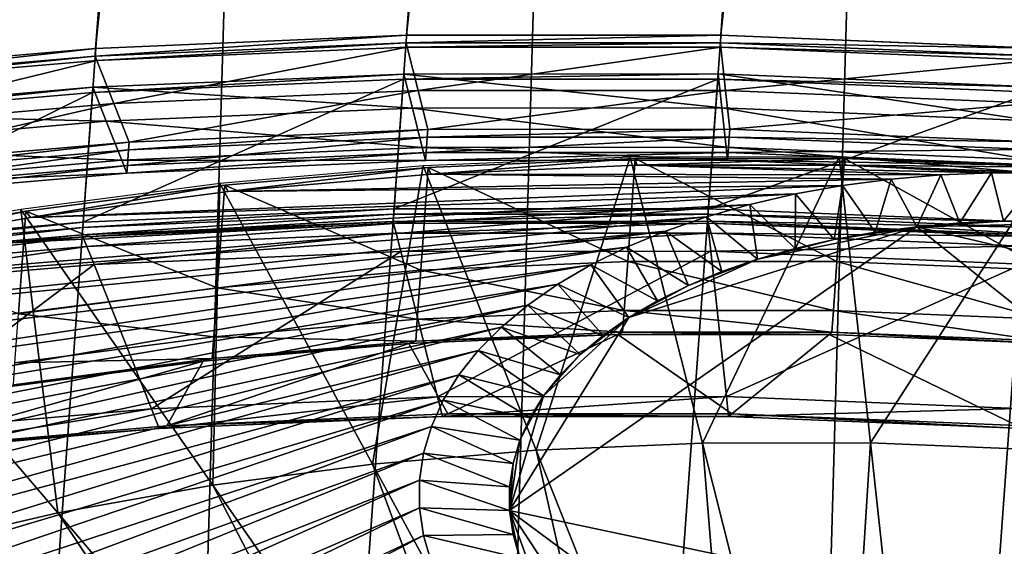
# Model space of a CAD drawing. Extents: x -1.64 to 1.63, y -1.59 to 1.27.
# Drawn here: x 0.6 to 0.67, y -1.3 to -1.27 of the extents above; entities that cross this region are included whole.
import ezdxf

# ---------------------------------------------------------------- set-up
doc = ezdxf.new("R2010")
doc.units = 0
doc.header["$MEASUREMENT"] = 0
doc.layers.get('0').update_dxf_attribs({"linetype": 'CONTINUOUS'})

msp = doc.modelspace()

# ---------------------------------------------------------------- linework, layer by layer
for points in [[(0.606075, -1.267946, -1.160852), (0.628189, -1.267002, -1.164881), (0.681603, -0.529383, -0.698972)], [(0.606075, -1.267946, -1.160852), (0.681603, -0.529383, -0.698972), (0.659488, -0.530327, -0.694943)], [(0.628189, -1.267002, -1.164881), (0.65054, -1.266994, -1.167457), (0.703953, -0.529375, -0.701548)], [(0.628189, -1.267002, -1.164881), (0.703953, -0.529375, -0.701548), (0.681603, -0.529383, -0.698972)], [(0.65054, -1.266994, -1.167457), (0.726405, -0.530302, -0.702655), (0.703953, -0.529375, -0.701548)], [(0.58433, -1.269819, -1.155393), (0.606075, -1.267946, -1.160852), (0.659488, -0.530327, -0.694943)], [(0.58433, -1.269819, -1.155393), (0.659488, -0.530327, -0.694943), (0.637743, -0.5322, -0.689485)], [(0.65054, -1.266994, -1.167457), (0.672991, -1.267921, -1.168563), (0.726405, -0.530302, -0.702655)], [(0.563085, -1.27261, -1.148538), (0.58433, -1.269819, -1.155393), (0.637743, -0.5322, -0.689485)], [(0.563085, -1.27261, -1.148538), (0.637743, -0.5322, -0.689485), (0.616498, -0.534992, -0.68263)], [(0.542467, -1.276303, -1.140328), (0.563085, -1.27261, -1.148538), (0.616498, -0.534992, -0.68263)], [(0.542467, -1.276303, -1.140328), (0.616498, -0.534992, -0.68263), (0.59588, -0.538684, -0.67442)], [(0.542579, -1.555796, -0.697852), (0.595992, -0.818177, -0.231944), (0.614991, -0.823542, -0.225628)], [(0.542579, -1.555796, -0.697852), (0.614991, -0.823542, -0.225628), (0.598435, -1.052184, -0.370047)], [(0.584449, -1.566606, -0.685539), (0.600057, -1.052642, -0.369508), (0.621305, -1.057628, -0.364049)], [(0.606196, -1.570725, -0.68151), (0.584449, -1.566606, -0.685539), (0.621305, -1.057628, -0.364049)], [(0.606196, -1.570725, -0.68151), (0.621305, -1.057628, -0.364049), (0.643053, -1.061748, -0.36002)], [(0.628312, -1.573954, -0.678934), (0.606196, -1.570725, -0.68151), (0.643053, -1.061748, -0.36002)], [(0.628312, -1.573954, -0.678934), (0.643053, -1.061748, -0.36002), (0.665168, -1.064976, -0.357445)], [(0.650663, -1.576271, -0.677828), (0.628312, -1.573954, -0.678934), (0.665168, -1.064976, -0.357445)], [(0.650663, -1.576271, -0.677828), (0.665168, -1.064976, -0.357445), (0.687519, -1.067294, -0.356338)], [(0.673115, -1.577664, -0.678197), (0.650663, -1.576271, -0.677828), (0.687519, -1.067294, -0.356338)], [(0.628189, -1.267002, -1.164881), (0.606075, -1.267946, -1.160852), (0.606035, -1.268498, -1.161201)], [(0.628189, -1.267002, -1.164881), (0.606035, -1.268498, -1.161201), (0.628149, -1.267555, -1.16523)], [(0.65054, -1.266994, -1.167457), (0.628189, -1.267002, -1.164881), (0.628149, -1.267555, -1.16523)], [(0.65054, -1.266994, -1.167457), (0.628149, -1.267555, -1.16523), (0.6505, -1.267546, -1.167805)], [(0.672991, -1.267921, -1.168563), (0.65054, -1.266994, -1.167457), (0.6505, -1.267546, -1.167805)], [(0.606075, -1.267946, -1.160852), (0.58433, -1.269819, -1.155393), (0.58429, -1.270371, -1.155742)], [(0.606075, -1.267946, -1.160852), (0.58429, -1.270371, -1.155742), (0.606035, -1.268498, -1.161201)], [(0.628149, -1.267555, -1.16523), (0.606035, -1.268498, -1.161201), (0.606153, -1.268795, -1.160745)], [(0.628149, -1.267555, -1.16523), (0.606153, -1.268795, -1.160745), (0.628225, -1.267853, -1.164766)], [(0.628225, -1.267853, -1.164766), (0.606153, -1.268795, -1.160745), (0.607375, -1.271872, -1.156013)], [(0.628225, -1.267853, -1.164766), (0.607375, -1.271872, -1.156013), (0.629006, -1.270949, -1.159954)], [(0.6505, -1.267546, -1.167805), (0.628149, -1.267555, -1.16523), (0.628225, -1.267853, -1.164766)], [(0.6505, -1.267546, -1.167805), (0.628225, -1.267853, -1.164766), (0.650532, -1.267845, -1.167337)], [(0.650532, -1.267845, -1.167337), (0.628225, -1.267853, -1.164766), (0.629006, -1.270949, -1.159954)], [(0.650532, -1.267845, -1.167337), (0.629006, -1.270949, -1.159954), (0.650868, -1.270941, -1.162474)], [(0.672991, -1.267921, -1.168563), (0.6505, -1.267546, -1.167805), (0.672951, -1.268473, -1.168912)], [(0.672951, -1.268473, -1.168912), (0.6505, -1.267546, -1.167805), (0.650532, -1.267845, -1.167337)], [(0.672951, -1.268473, -1.168912), (0.650532, -1.267845, -1.167337), (0.672941, -1.26877, -1.168441)], [(0.672941, -1.26877, -1.168441), (0.650532, -1.267845, -1.167337), (0.650868, -1.270941, -1.162474)], [(0.606035, -1.268498, -1.161201), (0.58429, -1.270371, -1.155742), (0.58445, -1.270664, -1.155297)], [(0.606035, -1.268498, -1.161201), (0.58445, -1.270664, -1.155297), (0.606153, -1.268795, -1.160745)], [(0.672941, -1.26877, -1.168441), (0.650868, -1.270941, -1.162474), (0.67283, -1.271847, -1.163556)], [(0.606153, -1.268795, -1.160745), (0.58445, -1.270664, -1.155297), (0.586104, -1.273704, -1.150674)], [(0.606153, -1.268795, -1.160745), (0.586104, -1.273704, -1.150674), (0.607375, -1.271872, -1.156013)], [(0.627964, -1.270141, -1.166852), (0.60585, -1.271085, -1.162823), (0.605183, -1.280304, -1.168646)], [(0.627964, -1.270141, -1.166852), (0.605183, -1.280304, -1.168646), (0.627296, -1.27936, -1.172675)], [(0.627991, -1.269769, -1.166618), (0.605877, -1.270713, -1.162588), (0.60585, -1.271085, -1.162823)], [(0.627991, -1.269769, -1.166618), (0.60585, -1.271085, -1.162823), (0.627964, -1.270141, -1.166852)], [(0.628602, -1.27219, -1.162856), (0.605877, -1.270713, -1.162588), (0.627991, -1.269769, -1.166618)], [(0.650313, -1.270133, -1.169428), (0.627964, -1.270141, -1.166852), (0.627296, -1.27936, -1.172675)], [(0.650313, -1.270133, -1.169428), (0.627296, -1.27936, -1.172675), (0.649646, -1.279352, -1.175251)], [(0.65034, -1.269761, -1.169193), (0.627991, -1.269769, -1.166618), (0.627964, -1.270141, -1.166852)], [(0.65034, -1.269761, -1.169193), (0.627964, -1.270141, -1.166852), (0.650313, -1.270133, -1.169428)], [(0.650603, -1.272182, -1.165391), (0.627991, -1.269769, -1.166618), (0.65034, -1.269761, -1.169193)], [(0.650603, -1.272182, -1.165391), (0.628602, -1.27219, -1.162856), (0.627991, -1.269769, -1.166618)], [(0.672764, -1.27106, -1.170534), (0.650313, -1.270133, -1.169428), (0.649646, -1.279352, -1.175251)], [(0.672791, -1.270688, -1.1703), (0.65034, -1.269761, -1.169193), (0.650313, -1.270133, -1.169428)], [(0.672791, -1.270688, -1.1703), (0.650313, -1.270133, -1.169428), (0.672764, -1.27106, -1.170534)], [(0.672705, -1.273094, -1.16648), (0.650603, -1.272182, -1.165391), (0.65034, -1.269761, -1.169193)], [(0.672705, -1.273094, -1.16648), (0.65034, -1.269761, -1.169193), (0.672791, -1.270688, -1.1703)], [(0.605877, -1.270713, -1.162588), (0.584133, -1.272586, -1.15713), (0.584106, -1.272958, -1.157365)], [(0.605877, -1.270713, -1.162588), (0.584106, -1.272958, -1.157365), (0.60585, -1.271085, -1.162823)], [(0.606832, -1.273119, -1.158889), (0.584133, -1.272586, -1.15713), (0.605877, -1.270713, -1.162588)], [(0.628602, -1.27219, -1.162856), (0.606832, -1.273119, -1.158889), (0.605877, -1.270713, -1.162588)], [(0.60585, -1.271085, -1.162823), (0.584106, -1.272958, -1.157365), (0.583438, -1.282177, -1.163188)], [(0.60585, -1.271085, -1.162823), (0.583438, -1.282177, -1.163188), (0.605183, -1.280304, -1.168646)], [(0.629006, -1.270949, -1.159954), (0.607375, -1.271872, -1.156013), (0.608461, -1.274608, -1.151805)], [(0.629006, -1.270949, -1.159954), (0.608461, -1.274608, -1.151805), (0.629701, -1.273702, -1.155675)], [(0.650868, -1.270941, -1.162474), (0.629006, -1.270949, -1.159954), (0.629701, -1.273702, -1.155675)], [(0.650868, -1.270941, -1.162474), (0.629701, -1.273702, -1.155675), (0.651168, -1.273694, -1.158149)], [(0.672764, -1.27106, -1.170534), (0.649646, -1.279352, -1.175251), (0.672097, -1.280279, -1.176358)], [(0.67283, -1.271847, -1.163556), (0.650868, -1.270941, -1.162474), (0.651168, -1.273694, -1.158149)], [(0.607375, -1.271872, -1.156013), (0.586104, -1.273704, -1.150674), (0.587576, -1.276407, -1.146563)], [(0.607375, -1.271872, -1.156013), (0.587576, -1.276407, -1.146563), (0.608461, -1.274608, -1.151805)], [(0.629306, -1.274981, -1.158517), (0.606832, -1.273119, -1.158889), (0.628602, -1.27219, -1.162856)], [(0.650907, -1.274973, -1.161006), (0.628602, -1.27219, -1.162856), (0.650603, -1.272182, -1.165391)], [(0.650907, -1.274973, -1.161006), (0.629306, -1.274981, -1.158517), (0.628602, -1.27219, -1.162856)], [(0.672605, -1.275869, -1.162076), (0.650907, -1.274973, -1.161006), (0.650603, -1.272182, -1.165391)], [(0.672605, -1.275869, -1.162076), (0.650603, -1.272182, -1.165391), (0.672705, -1.273094, -1.16648)], [(0.67283, -1.271847, -1.163556), (0.651168, -1.273694, -1.158149), (0.672732, -1.274584, -1.159212)], [(0.606832, -1.273119, -1.158889), (0.585427, -1.274963, -1.153516), (0.584133, -1.272586, -1.15713)], [(0.607934, -1.275893, -1.154623), (0.585427, -1.274963, -1.153516), (0.606832, -1.273119, -1.158889)], [(0.629306, -1.274981, -1.158517), (0.607934, -1.275893, -1.154623), (0.606832, -1.273119, -1.158889)], [(0.629661, -1.274255, -1.156024), (0.608421, -1.275161, -1.152154), (0.608341, -1.276266, -1.152852)], [(0.629661, -1.274255, -1.156024), (0.608341, -1.276266, -1.152852), (0.629581, -1.275359, -1.156722)], [(0.629701, -1.273702, -1.155675), (0.608461, -1.274608, -1.151805), (0.608421, -1.275161, -1.152154)], [(0.629701, -1.273702, -1.155675), (0.608421, -1.275161, -1.152154), (0.629661, -1.274255, -1.156024)], [(0.651128, -1.274246, -1.158498), (0.629661, -1.274255, -1.156024), (0.629581, -1.275359, -1.156722)], [(0.651128, -1.274246, -1.158498), (0.629581, -1.275359, -1.156722), (0.651048, -1.275351, -1.159196)], [(0.651168, -1.273694, -1.158149), (0.629701, -1.273702, -1.155675), (0.629661, -1.274255, -1.156024)], [(0.651168, -1.273694, -1.158149), (0.629661, -1.274255, -1.156024), (0.651128, -1.274246, -1.158498)], [(0.672692, -1.275137, -1.159561), (0.651128, -1.274246, -1.158498), (0.651048, -1.275351, -1.159196)], [(0.672732, -1.274584, -1.159212), (0.651168, -1.273694, -1.158149), (0.651128, -1.274246, -1.158498)], [(0.672732, -1.274584, -1.159212), (0.651128, -1.274246, -1.158498), (0.672692, -1.275137, -1.159561)], [(0.607934, -1.275893, -1.154623), (0.586918, -1.277704, -1.149348), (0.585427, -1.274963, -1.153516)], [(0.608461, -1.274608, -1.151805), (0.587576, -1.276407, -1.146563), (0.587536, -1.27696, -1.146912)], [(0.608461, -1.274608, -1.151805), (0.587536, -1.27696, -1.146912), (0.608421, -1.275161, -1.152154)], [(0.629541, -1.275912, -1.157071), (0.607934, -1.275893, -1.154623), (0.629306, -1.274981, -1.158517)], [(0.651008, -1.275904, -1.159545), (0.629306, -1.274981, -1.158517), (0.650907, -1.274973, -1.161006)], [(0.651008, -1.275904, -1.159545), (0.629541, -1.275912, -1.157071), (0.629306, -1.274981, -1.158517)], [(0.672572, -1.276794, -1.160608), (0.651008, -1.275904, -1.159545), (0.650907, -1.274973, -1.161006)], [(0.672572, -1.276794, -1.160608), (0.650907, -1.274973, -1.161006), (0.672605, -1.275869, -1.162076)], [(0.608421, -1.275161, -1.152154), (0.587536, -1.27696, -1.146912), (0.587456, -1.278065, -1.147609)], [(0.608421, -1.275161, -1.152154), (0.587456, -1.278065, -1.147609), (0.608341, -1.276266, -1.152852)], [(0.629581, -1.275359, -1.156722), (0.608341, -1.276266, -1.152852), (0.608301, -1.276818, -1.153201)], [(0.629581, -1.275359, -1.156722), (0.608301, -1.276818, -1.153201), (0.629541, -1.275912, -1.157071)], [(0.644087, -1.275672, -1.056879), (0.629369, -1.2763, -1.054198), (0.637397, -1.296519, -1.023107)], [(0.651048, -1.275351, -1.159196), (0.629581, -1.275359, -1.156722), (0.629541, -1.275912, -1.157071)], [(0.651048, -1.275351, -1.159196), (0.629541, -1.275912, -1.157071), (0.651008, -1.275904, -1.159545)], [(0.644087, -1.275672, -1.056879), (0.637397, -1.296519, -1.023107), (0.649221, -1.296015, -1.025261)], [(0.658961, -1.275666, -1.058593), (0.644087, -1.275672, -1.056879), (0.649221, -1.296015, -1.025261)], [(0.658961, -1.275666, -1.058593), (0.649221, -1.296015, -1.025261), (0.661172, -1.29601, -1.026639)], [(0.672612, -1.276241, -1.160259), (0.651048, -1.275351, -1.159196), (0.651008, -1.275904, -1.159545)], [(0.672692, -1.275137, -1.159561), (0.651048, -1.275351, -1.159196), (0.672612, -1.276241, -1.160259)], [(0.673904, -1.276283, -1.05933), (0.658961, -1.275666, -1.058593), (0.661172, -1.29601, -1.026639)], [(0.608301, -1.276818, -1.153201), (0.586918, -1.277704, -1.149348), (0.607934, -1.275893, -1.154623)], [(0.608341, -1.276266, -1.152852), (0.587456, -1.278065, -1.147609), (0.587416, -1.278617, -1.147958)], [(0.608341, -1.276266, -1.152852), (0.587416, -1.278617, -1.147958), (0.608301, -1.276818, -1.153201)], [(0.629541, -1.275912, -1.157071), (0.608301, -1.276818, -1.153201), (0.607934, -1.275893, -1.154623)], [(0.629369, -1.2763, -1.054198), (0.614897, -1.277547, -1.050565), (0.625769, -1.297521, -1.020188)], [(0.6292, -1.283725, -1.058677), (0.615258, -1.27766, -1.050426), (0.62973, -1.276414, -1.054059)], [(0.62973, -1.276414, -1.054059), (0.615258, -1.27766, -1.050426), (0.615509, -1.278123, -1.049723)], [(0.62973, -1.276414, -1.054059), (0.615509, -1.278123, -1.049723), (0.629915, -1.276882, -1.053339)], [(0.629369, -1.2763, -1.054198), (0.625769, -1.297521, -1.020188), (0.637397, -1.296519, -1.023107)], [(0.643918, -1.283097, -1.061358), (0.6292, -1.283725, -1.058677), (0.62973, -1.276414, -1.054059)], [(0.643918, -1.283097, -1.061358), (0.62973, -1.276414, -1.054059), (0.644447, -1.275786, -1.05674)], [(0.644447, -1.275786, -1.05674), (0.62973, -1.276414, -1.054059), (0.629915, -1.276882, -1.053339)], [(0.644447, -1.275786, -1.05674), (0.629915, -1.276882, -1.053339), (0.644566, -1.276257, -1.056008)], [(0.644566, -1.276257, -1.056008), (0.629915, -1.276882, -1.053339), (0.66618, -1.27694, -0.885774)], [(0.658792, -1.283092, -1.063072), (0.643918, -1.283097, -1.061358), (0.644447, -1.275786, -1.05674)], [(0.658792, -1.283092, -1.063072), (0.644447, -1.275786, -1.05674), (0.659322, -1.27578, -1.058454)], [(0.659322, -1.27578, -1.058454), (0.644447, -1.275786, -1.05674), (0.644566, -1.276257, -1.056008)], [(0.659322, -1.27578, -1.058454), (0.644566, -1.276257, -1.056008), (0.659373, -1.276251, -1.057715)], [(0.659373, -1.276251, -1.057715), (0.644566, -1.276257, -1.056008), (0.669776, -1.276787, -0.886429)], [(0.644566, -1.276257, -1.056008), (0.66618, -1.27694, -0.885774), (0.669776, -1.276787, -0.886429)], [(0.672612, -1.276241, -1.160259), (0.651008, -1.275904, -1.159545), (0.672572, -1.276794, -1.160608)], [(0.673735, -1.283708, -1.063809), (0.658792, -1.283092, -1.063072), (0.659322, -1.27578, -1.058454)], [(0.673735, -1.283708, -1.063809), (0.659322, -1.27578, -1.058454), (0.674264, -1.276397, -1.059191)], [(0.674264, -1.276397, -1.059191), (0.659322, -1.27578, -1.058454), (0.659373, -1.276251, -1.057715)], [(0.674264, -1.276397, -1.059191), (0.659373, -1.276251, -1.057715), (0.674247, -1.276865, -1.058448)], [(0.674247, -1.276865, -1.058448), (0.659373, -1.276251, -1.057715), (0.673411, -1.276785, -0.886848)], [(0.659373, -1.276251, -1.057715), (0.669776, -1.276787, -0.886429), (0.673411, -1.276785, -0.886848)], [(0.673904, -1.276283, -1.05933), (0.661172, -1.29601, -1.026639), (0.673177, -1.296506, -1.02723)], [(0.608301, -1.276818, -1.153201), (0.587416, -1.278617, -1.147958), (0.586918, -1.277704, -1.149348)], [(0.629915, -1.276882, -1.053339), (0.615509, -1.278123, -1.049723), (0.662644, -1.277245, -0.884886)], [(0.629915, -1.276882, -1.053339), (0.662644, -1.277245, -0.884886), (0.66618, -1.27694, -0.885774)], [(0.66618, -1.27694, -0.885774), (0.662644, -1.277245, -0.884886), (0.664484, -1.280625, -0.879745)], [(0.66618, -1.27694, -0.885774), (0.664484, -1.280625, -0.879745), (0.667539, -1.280362, -0.880512)], [(0.669776, -1.276787, -0.886429), (0.66618, -1.27694, -0.885774), (0.667539, -1.280362, -0.880512)], [(0.669776, -1.276787, -0.886429), (0.667539, -1.280362, -0.880512), (0.670645, -1.280229, -0.881078)], [(0.673411, -1.276785, -0.886848), (0.669776, -1.276787, -0.886429), (0.670645, -1.280229, -0.881078)], [(0.673411, -1.276785, -0.886848), (0.670645, -1.280229, -0.881078), (0.673785, -1.280228, -0.88144)], [(0.614897, -1.277547, -1.050565), (0.600758, -1.279404, -1.046003), (0.614409, -1.299013, -1.016523)], [(0.614728, -1.284972, -1.055044), (0.601118, -1.279518, -1.045864), (0.615258, -1.27766, -1.050426)], [(0.615258, -1.27766, -1.050426), (0.601118, -1.279518, -1.045864), (0.601434, -1.279972, -1.045182)], [(0.615258, -1.27766, -1.050426), (0.601434, -1.279972, -1.045182), (0.615509, -1.278123, -1.049723)], [(0.615509, -1.278123, -1.049723), (0.601434, -1.279972, -1.045182), (0.65919, -1.277699, -0.883771)], [(0.601434, -1.279972, -1.045182), (0.655837, -1.278299, -0.882436), (0.65919, -1.277699, -0.883771)], [(0.614897, -1.277547, -1.050565), (0.614409, -1.299013, -1.016523), (0.625769, -1.297521, -1.020188)], [(0.6292, -1.283725, -1.058677), (0.614728, -1.284972, -1.055044), (0.615258, -1.27766, -1.050426)], [(0.615509, -1.278123, -1.049723), (0.65919, -1.277699, -0.883771), (0.662644, -1.277245, -0.884886)], [(0.65919, -1.277699, -0.883771), (0.655837, -1.278299, -0.882436), (0.658604, -1.281536, -0.877629)], [(0.65919, -1.277699, -0.883771), (0.658604, -1.281536, -0.877629), (0.6615, -1.281017, -0.878782)], [(0.662644, -1.277245, -0.884886), (0.65919, -1.277699, -0.883771), (0.6615, -1.281017, -0.878782)], [(0.662644, -1.277245, -0.884886), (0.6615, -1.281017, -0.878782), (0.664484, -1.280625, -0.879745)], [(0.601434, -1.279972, -1.045182), (0.587775, -1.282419, -1.039742), (0.655837, -1.278299, -0.882436)], [(0.587775, -1.282419, -1.039742), (0.652606, -1.279043, -0.880889), (0.655837, -1.278299, -0.882436)], [(0.655837, -1.278299, -0.882436), (0.652606, -1.279043, -0.880889), (0.655813, -1.282178, -0.876292)], [(0.655837, -1.278299, -0.882436), (0.655813, -1.282178, -0.876292), (0.658604, -1.281536, -0.877629)], [(0.587775, -1.282419, -1.039742), (0.574614, -1.285448, -1.033438), (0.652606, -1.279043, -0.880889)], [(0.574614, -1.285448, -1.033438), (0.649517, -1.279925, -0.879138), (0.652606, -1.279043, -0.880889)], [(0.652606, -1.279043, -0.880889), (0.649517, -1.279925, -0.879138), (0.653145, -1.28294, -0.87478)], [(0.652606, -1.279043, -0.880889), (0.653145, -1.28294, -0.87478), (0.655813, -1.282178, -0.876292)], [(0.574614, -1.285448, -1.033438), (0.562029, -1.289041, -1.026306), (0.649517, -1.279925, -0.879138)], [(0.562029, -1.289041, -1.026306), (0.646589, -1.28094, -0.877195), (0.649517, -1.279925, -0.879138)], [(0.600758, -1.279404, -1.046003), (0.587036, -1.281862, -1.040539), (0.603385, -1.300988, -1.012133)], [(0.600589, -1.286829, -1.050482), (0.587397, -1.281976, -1.0404), (0.601118, -1.279518, -1.045864)], [(0.601118, -1.279518, -1.045864), (0.587397, -1.281976, -1.0404), (0.587775, -1.282419, -1.039742)], [(0.601118, -1.279518, -1.045864), (0.587775, -1.282419, -1.039742), (0.601434, -1.279972, -1.045182)], [(0.614728, -1.284972, -1.055044), (0.600589, -1.286829, -1.050482), (0.601118, -1.279518, -1.045864)], [(0.600758, -1.279404, -1.046003), (0.603385, -1.300988, -1.012133), (0.614409, -1.299013, -1.016523)], [(0.627269, -1.279732, -1.17291), (0.605156, -1.280676, -1.168881), (0.605118, -1.281196, -1.16921)], [(0.627269, -1.279732, -1.17291), (0.605118, -1.281196, -1.16921), (0.627232, -1.280252, -1.173239)], [(0.627296, -1.27936, -1.172675), (0.605183, -1.280304, -1.168646), (0.605156, -1.280676, -1.168881)], [(0.627296, -1.27936, -1.172675), (0.605156, -1.280676, -1.168881), (0.627269, -1.279732, -1.17291)], [(0.649619, -1.279724, -1.175486), (0.627269, -1.279732, -1.17291), (0.627232, -1.280252, -1.173239)], [(0.649619, -1.279724, -1.175486), (0.627232, -1.280252, -1.173239), (0.649581, -1.280244, -1.175815)], [(0.649646, -1.279352, -1.175251), (0.627296, -1.27936, -1.172675), (0.627269, -1.279732, -1.17291)], [(0.649646, -1.279352, -1.175251), (0.627269, -1.279732, -1.17291), (0.649619, -1.279724, -1.175486)], [(0.649517, -1.279925, -0.879138), (0.646589, -1.28094, -0.877195), (0.650615, -1.283817, -0.873102)], [(0.649517, -1.279925, -0.879138), (0.650615, -1.283817, -0.873102), (0.653145, -1.28294, -0.87478)], [(0.67207, -1.28065, -1.176592), (0.649619, -1.279724, -1.175486), (0.649581, -1.280244, -1.175815)], [(0.672097, -1.280279, -1.176358), (0.649646, -1.279352, -1.175251), (0.649619, -1.279724, -1.175486)], [(0.672097, -1.280279, -1.176358), (0.649619, -1.279724, -1.175486), (0.67207, -1.28065, -1.176592)], [(0.605156, -1.280676, -1.168881), (0.583412, -1.282549, -1.163423), (0.583374, -1.283069, -1.163752)], [(0.605156, -1.280676, -1.168881), (0.583374, -1.283069, -1.163752), (0.605118, -1.281196, -1.16921)], [(0.605183, -1.280304, -1.168646), (0.583438, -1.282177, -1.163188), (0.583412, -1.282549, -1.163423)], [(0.605183, -1.280304, -1.168646), (0.583412, -1.282549, -1.163423), (0.605156, -1.280676, -1.168881)], [(0.627232, -1.280252, -1.173239), (0.605118, -1.281196, -1.16921), (0.605173, -1.281335, -1.168996)], [(0.627232, -1.280252, -1.173239), (0.605173, -1.281335, -1.168996), (0.627267, -1.280392, -1.173021)], [(0.627267, -1.280392, -1.173021), (0.605173, -1.281335, -1.168996), (0.605448, -1.282026, -1.167933)], [(0.627267, -1.280392, -1.173021), (0.605448, -1.282026, -1.167933), (0.627442, -1.281088, -1.17194)], [(0.649581, -1.280244, -1.175815), (0.627232, -1.280252, -1.173239), (0.627267, -1.280392, -1.173021)], [(0.649581, -1.280244, -1.175815), (0.627267, -1.280392, -1.173021), (0.649596, -1.280384, -1.175595)], [(0.649596, -1.280384, -1.175595), (0.627267, -1.280392, -1.173021), (0.627442, -1.281088, -1.17194)], [(0.649596, -1.280384, -1.175595), (0.627442, -1.281088, -1.17194), (0.649672, -1.28108, -1.174502)], [(0.664484, -1.280625, -0.879745), (0.644003, -1.287082, -0.867174), (0.635513, -1.300817, -0.844456)], [(0.635513, -1.300817, -0.844456), (0.709256, -1.316435, -0.828184), (0.664484, -1.280625, -0.879745)], [(0.664484, -1.280625, -0.879745), (0.653145, -1.28294, -0.87478), (0.644003, -1.287082, -0.867174)], [(0.67207, -1.28065, -1.176592), (0.649581, -1.280244, -1.175815), (0.672032, -1.281171, -1.176921)], [(0.672032, -1.281171, -1.176921), (0.649581, -1.280244, -1.175815), (0.649596, -1.280384, -1.175595)], [(0.672032, -1.281171, -1.176921), (0.649596, -1.280384, -1.175595), (0.672027, -1.28131, -1.1767)], [(0.672027, -1.28131, -1.1767), (0.649596, -1.280384, -1.175595), (0.649672, -1.28108, -1.174502)], [(0.664484, -1.280625, -0.879745), (0.658604, -1.281536, -0.877629), (0.653145, -1.28294, -0.87478)], [(0.664484, -1.280625, -0.879745), (0.6615, -1.281017, -0.878782), (0.658604, -1.281536, -0.877629)], [(0.670645, -1.280229, -0.881078), (0.667539, -1.280362, -0.880512), (0.664484, -1.280625, -0.879745)], [(0.676939, -1.280358, -0.881595), (0.670645, -1.280229, -0.881078), (0.664484, -1.280625, -0.879745)], [(0.689319, -1.282166, -0.880153), (0.676939, -1.280358, -0.881595), (0.664484, -1.280625, -0.879745)], [(0.709246, -1.291129, -0.868246), (0.689319, -1.282166, -0.880153), (0.664484, -1.280625, -0.879745)], [(0.709256, -1.316435, -0.828184), (0.709246, -1.291129, -0.868246), (0.664484, -1.280625, -0.879745)], [(0.676939, -1.280358, -0.881595), (0.673785, -1.280228, -0.88144), (0.670645, -1.280229, -0.881078)], [(0.562029, -1.289041, -1.026306), (0.550098, -1.293177, -1.01839), (0.646589, -1.28094, -0.877195)], [(0.550098, -1.293177, -1.01839), (0.643838, -1.282082, -0.875072), (0.646589, -1.28094, -0.877195)], [(0.605118, -1.281196, -1.16921), (0.583374, -1.283069, -1.163752), (0.583449, -1.283206, -1.163543)], [(0.605118, -1.281196, -1.16921), (0.583449, -1.283206, -1.163543), (0.605173, -1.281335, -1.168996)], [(0.605173, -1.281335, -1.168996), (0.583449, -1.283206, -1.163543), (0.58382, -1.283889, -1.162504)], [(0.605173, -1.281335, -1.168996), (0.58382, -1.283889, -1.162504), (0.605448, -1.282026, -1.167933)], [(0.627442, -1.281088, -1.17194), (0.605448, -1.282026, -1.167933), (0.605959, -1.283314, -1.165953)], [(0.627442, -1.281088, -1.17194), (0.605959, -1.283314, -1.165953), (0.627769, -1.282383, -1.169927)], [(0.649672, -1.28108, -1.174502), (0.627442, -1.281088, -1.17194), (0.627769, -1.282383, -1.169927)], [(0.649672, -1.28108, -1.174502), (0.627769, -1.282383, -1.169927), (0.649813, -1.282375, -1.172467)], [(0.646589, -1.28094, -0.877195), (0.643838, -1.282082, -0.875072), (0.648239, -1.284804, -0.871267)], [(0.646589, -1.28094, -0.877195), (0.648239, -1.284804, -0.871267), (0.650615, -1.283817, -0.873102)], [(0.672027, -1.28131, -1.1767), (0.649672, -1.28108, -1.174502), (0.672002, -1.282001, -1.175603)], [(0.672002, -1.282001, -1.175603), (0.649672, -1.28108, -1.174502), (0.649813, -1.282375, -1.172467)], [(0.605448, -1.282026, -1.167933), (0.58382, -1.283889, -1.162504), (0.584513, -1.285161, -1.16057)], [(0.605448, -1.282026, -1.167933), (0.584513, -1.285161, -1.16057), (0.605959, -1.283314, -1.165953)], [(0.587036, -1.281862, -1.040539), (0.592763, -1.303433, -1.007045), (0.603385, -1.300988, -1.012133)], [(0.672002, -1.282001, -1.175603), (0.649813, -1.282375, -1.172467), (0.671956, -1.283289, -1.173559)], [(0.658604, -1.281536, -0.877629), (0.655813, -1.282178, -0.876292), (0.653145, -1.28294, -0.87478)], [(0.550098, -1.293177, -1.01839), (0.538891, -1.297831, -1.009738), (0.643838, -1.282082, -0.875072)], [(0.538891, -1.297831, -1.009738), (0.641282, -1.283345, -0.87278), (0.643838, -1.282082, -0.875072)], [(0.627769, -1.282383, -1.169927), (0.605959, -1.283314, -1.165953), (0.610038, -1.293588, -1.150156)], [(0.627769, -1.282383, -1.169927), (0.610038, -1.293588, -1.150156), (0.630378, -1.29272, -1.153862)], [(0.649813, -1.282375, -1.172467), (0.627769, -1.282383, -1.169927), (0.630378, -1.29272, -1.153862)], [(0.649813, -1.282375, -1.172467), (0.630378, -1.29272, -1.153862), (0.650936, -1.292712, -1.156231)], [(0.643838, -1.282082, -0.875072), (0.641282, -1.283345, -0.87278), (0.64603, -1.285895, -0.869287)], [(0.643838, -1.282082, -0.875072), (0.64603, -1.285895, -0.869287), (0.648239, -1.284804, -0.871267)], [(0.671956, -1.283289, -1.173559), (0.649813, -1.282375, -1.172467), (0.650936, -1.292712, -1.156231)], [(0.538891, -1.297831, -1.009738), (0.528476, -1.302974, -1.0004), (0.641282, -1.283345, -0.87278)], [(0.528476, -1.302974, -1.0004), (0.638935, -1.28472, -0.870333), (0.641282, -1.283345, -0.87278)], [(0.605959, -1.283314, -1.165953), (0.584513, -1.285161, -1.16057), (0.590037, -1.295311, -1.145135)], [(0.605959, -1.283314, -1.165953), (0.590037, -1.295311, -1.145135), (0.610038, -1.293588, -1.150156)], [(0.643665, -1.286586, -1.063562), (0.6292, -1.283725, -1.058677), (0.643918, -1.283097, -1.061358)], [(0.641282, -1.283345, -0.87278), (0.638935, -1.28472, -0.870333), (0.644003, -1.287082, -0.867174)], [(0.641282, -1.283345, -0.87278), (0.644003, -1.287082, -0.867174), (0.64603, -1.285895, -0.869287)], [(0.65854, -1.28658, -1.065276), (0.643665, -1.286586, -1.063562), (0.643918, -1.283097, -1.061358)], [(0.65854, -1.28658, -1.065276), (0.643918, -1.283097, -1.061358), (0.658792, -1.283092, -1.063072)], [(0.653145, -1.28294, -0.87478), (0.648239, -1.284804, -0.871267), (0.644003, -1.287082, -0.867174)], [(0.653145, -1.28294, -0.87478), (0.650615, -1.283817, -0.873102), (0.648239, -1.284804, -0.871267)], [(0.671956, -1.283289, -1.173559), (0.650936, -1.292712, -1.156231), (0.671587, -1.293564, -1.157248)], [(0.673482, -1.287197, -1.066012), (0.65854, -1.28658, -1.065276), (0.658792, -1.283092, -1.063072)], [(0.673482, -1.287197, -1.066012), (0.658792, -1.283092, -1.063072), (0.673735, -1.283708, -1.063809)], [(0.628947, -1.287214, -1.06088), (0.614728, -1.284972, -1.055044), (0.6292, -1.283725, -1.058677)], [(0.643665, -1.286586, -1.063562), (0.628947, -1.287214, -1.06088), (0.6292, -1.283725, -1.058677)], [(0.528476, -1.302974, -1.0004), (0.518916, -1.308577, -0.990435), (0.638935, -1.28472, -0.870333)], [(0.518916, -1.308577, -0.990435), (0.636812, -1.286199, -0.867748), (0.638935, -1.28472, -0.870333)], [(0.638935, -1.28472, -0.870333), (0.636812, -1.286199, -0.867748), (0.642169, -1.28836, -0.86494)], [(0.638935, -1.28472, -0.870333), (0.642169, -1.28836, -0.86494), (0.644003, -1.287082, -0.867174)], [(0.648239, -1.284804, -0.871267), (0.64603, -1.285895, -0.869287), (0.644003, -1.287082, -0.867174)], [(0.614476, -1.288461, -1.057248), (0.600589, -1.286829, -1.050482), (0.614728, -1.284972, -1.055044)], [(0.628947, -1.287214, -1.06088), (0.614476, -1.288461, -1.057248), (0.614728, -1.284972, -1.055044)], [(0.518916, -1.308577, -0.990435), (0.510267, -1.314605, -0.9799), (0.636812, -1.286199, -0.867748)], [(0.510267, -1.314605, -0.9799), (0.634926, -1.287774, -0.865038), (0.636812, -1.286199, -0.867748)], [(0.636812, -1.286199, -0.867748), (0.634926, -1.287774, -0.865038), (0.64054, -1.289721, -0.8626)], [(0.636812, -1.286199, -0.867748), (0.64054, -1.289721, -0.8626), (0.642169, -1.28836, -0.86494)], [(0.614476, -1.288461, -1.057248), (0.600336, -1.290318, -1.052685), (0.600589, -1.286829, -1.050482)], [(0.643553, -1.28813, -1.064537), (0.628947, -1.287214, -1.06088), (0.643665, -1.286586, -1.063562)], [(0.658428, -1.288124, -1.066251), (0.643553, -1.28813, -1.064537), (0.643665, -1.286586, -1.063562)], [(0.658428, -1.288124, -1.066251), (0.643665, -1.286586, -1.063562), (0.65854, -1.28658, -1.065276)], [(0.67337, -1.288741, -1.066987), (0.658428, -1.288124, -1.066251), (0.65854, -1.28658, -1.065276)], [(0.67337, -1.288741, -1.066987), (0.65854, -1.28658, -1.065276), (0.673482, -1.287197, -1.066012)], [(0.628836, -1.288758, -1.061855), (0.614476, -1.288461, -1.057248), (0.628947, -1.287214, -1.06088)], [(0.643553, -1.28813, -1.064537), (0.628836, -1.288758, -1.061855), (0.628947, -1.287214, -1.06088)], [(0.644003, -1.287082, -0.867174), (0.637932, -1.292656, -0.857653), (0.635513, -1.300817, -0.844456)], [(0.644003, -1.287082, -0.867174), (0.64054, -1.289721, -0.8626), (0.637932, -1.292656, -0.857653)], [(0.644003, -1.287082, -0.867174), (0.642169, -1.28836, -0.86494), (0.64054, -1.289721, -0.8626)], [(0.510267, -1.314605, -0.9799), (0.502583, -1.321021, -0.96886), (0.634926, -1.287774, -0.865038)], [(0.502583, -1.321021, -0.96886), (0.633288, -1.289435, -0.862221), (0.634926, -1.287774, -0.865038)], [(0.643206, -1.288292, -1.066898), (0.628341, -1.288926, -1.06419), (0.628836, -1.288758, -1.061855)], [(0.631113, -1.293947, -1.149092), (0.628341, -1.288926, -1.06419), (0.643206, -1.288292, -1.066898)], [(0.643206, -1.288292, -1.066898), (0.628836, -1.288758, -1.061855), (0.643553, -1.28813, -1.064537)], [(0.651306, -1.293939, -1.151419), (0.631113, -1.293947, -1.149092), (0.643206, -1.288292, -1.066898)], [(0.634926, -1.287774, -0.865038), (0.633288, -1.289435, -0.862221), (0.639125, -1.291156, -0.860166)], [(0.634926, -1.287774, -0.865038), (0.639125, -1.291156, -0.860166), (0.64054, -1.289721, -0.8626)], [(0.658229, -1.288286, -1.068629), (0.643206, -1.288292, -1.066898), (0.643553, -1.28813, -1.064537)], [(0.651306, -1.293939, -1.151419), (0.643206, -1.288292, -1.066898), (0.658229, -1.288286, -1.068629)], [(0.658229, -1.288286, -1.068629), (0.643553, -1.28813, -1.064537), (0.658428, -1.288124, -1.066251)], [(0.671591, -1.294776, -1.152419), (0.651306, -1.293939, -1.151419), (0.658229, -1.288286, -1.068629)], [(0.673321, -1.288909, -1.069373), (0.658229, -1.288286, -1.068629), (0.658428, -1.288124, -1.066251)], [(0.671591, -1.294776, -1.152419), (0.658229, -1.288286, -1.068629), (0.673321, -1.288909, -1.069373)], [(0.673321, -1.288909, -1.069373), (0.658428, -1.288124, -1.066251), (0.67337, -1.288741, -1.066987)], [(0.614364, -1.290004, -1.058223), (0.600336, -1.290318, -1.052685), (0.614476, -1.288461, -1.057248)], [(0.611134, -1.294799, -1.145452), (0.613725, -1.290185, -1.060521), (0.628341, -1.288926, -1.06419)], [(0.631113, -1.293947, -1.149092), (0.611134, -1.294799, -1.145452), (0.628341, -1.288926, -1.06419)], [(0.628341, -1.288926, -1.06419), (0.613725, -1.290185, -1.060521), (0.614364, -1.290004, -1.058223)], [(0.628836, -1.288758, -1.061855), (0.614364, -1.290004, -1.058223), (0.614476, -1.288461, -1.057248)], [(0.628341, -1.288926, -1.06419), (0.614364, -1.290004, -1.058223), (0.628836, -1.288758, -1.061855)], [(0.502583, -1.321021, -0.96886), (0.495909, -1.327788, -0.957382), (0.633288, -1.289435, -0.862221)], [(0.495909, -1.327788, -0.957382), (0.631908, -1.291172, -0.859312), (0.633288, -1.289435, -0.862221)], [(0.633288, -1.289435, -0.862221), (0.631908, -1.291172, -0.859312), (0.637932, -1.292656, -0.857653)], [(0.633288, -1.289435, -0.862221), (0.637932, -1.292656, -0.857653), (0.639125, -1.291156, -0.860166)], [(0.64054, -1.289721, -0.8626), (0.639125, -1.291156, -0.860166), (0.637932, -1.292656, -0.857653)], [(0.591488, -1.296492, -1.14052), (0.599445, -1.292062, -1.055913), (0.613725, -1.290185, -1.060521)], [(0.611134, -1.294799, -1.145452), (0.591488, -1.296492, -1.14052), (0.613725, -1.290185, -1.060521)], [(0.613725, -1.290185, -1.060521), (0.599445, -1.292062, -1.055913), (0.600224, -1.291862, -1.05366)], [(0.613725, -1.290185, -1.060521), (0.600224, -1.291862, -1.05366), (0.614364, -1.290004, -1.058223)], [(0.614364, -1.290004, -1.058223), (0.600224, -1.291862, -1.05366), (0.600336, -1.290318, -1.052685)], [(0.495909, -1.327788, -0.957382), (0.490285, -1.334865, -0.945534), (0.631908, -1.291172, -0.859312)], [(0.490285, -1.334865, -0.945534), (0.630793, -1.292975, -0.856331), (0.631908, -1.291172, -0.859312)], [(0.631908, -1.291172, -0.859312), (0.630793, -1.292975, -0.856331), (0.63697, -1.294214, -0.855078)], [(0.631908, -1.291172, -0.859312), (0.63697, -1.294214, -0.855078), (0.637932, -1.292656, -0.857653)], [(0.485746, -1.342209, -0.933387), (0.629952, -1.294832, -0.853294), (0.630793, -1.292975, -0.856331)], [(0.490285, -1.334865, -0.945534), (0.485746, -1.342209, -0.933387), (0.630793, -1.292975, -0.856331)], [(0.630378, -1.29272, -1.153862), (0.610038, -1.293588, -1.150156), (0.610592, -1.294984, -1.148009)], [(0.630378, -1.29272, -1.153862), (0.610592, -1.294984, -1.148009), (0.630733, -1.294124, -1.151678)], [(0.630793, -1.292975, -0.856331), (0.629952, -1.294832, -0.853294), (0.636243, -1.295818, -0.852455)], [(0.650936, -1.292712, -1.156231), (0.630378, -1.29272, -1.153862), (0.630733, -1.294124, -1.151678)], [(0.650936, -1.292712, -1.156231), (0.630733, -1.294124, -1.151678), (0.651088, -1.294117, -1.154024)], [(0.630793, -1.292975, -0.856331), (0.636243, -1.295818, -0.852455), (0.63697, -1.294214, -0.855078)], [(0.637932, -1.292656, -0.857653), (0.636243, -1.295818, -0.852455), (0.635513, -1.300817, -0.844456)], [(0.637932, -1.292656, -0.857653), (0.63697, -1.294214, -0.855078), (0.636243, -1.295818, -0.852455)], [(0.671587, -1.293564, -1.157248), (0.650936, -1.292712, -1.156231), (0.651088, -1.294117, -1.154024)], [(0.610038, -1.293588, -1.150156), (0.590037, -1.295311, -1.145135), (0.590788, -1.29669, -1.143037)], [(0.610038, -1.293588, -1.150156), (0.590788, -1.29669, -1.143037), (0.610592, -1.294984, -1.148009)], [(0.630733, -1.294124, -1.151678), (0.611134, -1.294799, -1.145452), (0.631113, -1.293947, -1.149092)], [(0.651088, -1.294117, -1.154024), (0.630733, -1.294124, -1.151678), (0.631113, -1.293947, -1.149092)], [(0.651088, -1.294117, -1.154024), (0.631113, -1.293947, -1.149092), (0.651306, -1.293939, -1.151419)], [(0.671587, -1.293564, -1.157248), (0.651088, -1.294117, -1.154024), (0.671537, -1.294961, -1.155032)], [(0.671537, -1.294961, -1.155032), (0.651088, -1.294117, -1.154024), (0.651306, -1.293939, -1.151419)], [(0.671537, -1.294961, -1.155032), (0.651306, -1.293939, -1.151419), (0.671591, -1.294776, -1.152419)], [(0.630733, -1.294124, -1.151678), (0.610592, -1.294984, -1.148009), (0.611134, -1.294799, -1.145452)], [(0.485746, -1.342209, -0.933387), (0.482318, -1.349775, -0.921014), (0.629952, -1.294832, -0.853294)], [(0.482318, -1.349775, -0.921014), (0.629389, -1.296733, -0.85022), (0.629952, -1.294832, -0.853294)], [(0.610592, -1.294984, -1.148009), (0.590788, -1.29669, -1.143037), (0.591488, -1.296492, -1.14052)], [(0.610592, -1.294984, -1.148009), (0.591488, -1.296492, -1.14052), (0.611134, -1.294799, -1.145452)], [(0.629952, -1.294832, -0.853294), (0.629389, -1.296733, -0.85022), (0.635756, -1.29746, -0.849799)], [(0.629952, -1.294832, -0.853294), (0.635756, -1.29746, -0.849799), (0.636243, -1.295818, -0.852455)], [(0.636243, -1.295818, -0.852455), (0.635756, -1.29746, -0.849799), (0.635513, -1.300817, -0.844456)], [(0.649221, -1.296015, -1.025261), (0.637397, -1.296519, -1.023107), (0.652363, -1.334216, -0.965142)], [(0.661172, -1.29601, -1.026639), (0.649221, -1.296015, -1.025261), (0.658794, -1.333941, -0.966314)], [(0.649221, -1.296015, -1.025261), (0.652363, -1.334216, -0.965142), (0.658794, -1.333941, -0.966314)], [(0.661172, -1.29601, -1.026639), (0.658794, -1.333941, -0.966314), (0.665293, -1.333939, -0.967063)], [(0.673177, -1.296506, -1.02723), (0.661172, -1.29601, -1.026639), (0.665293, -1.333939, -0.967063)], [(0.482318, -1.349775, -0.921014), (0.480022, -1.357519, -0.908491), (0.629389, -1.296733, -0.85022)], [(0.480022, -1.357519, -0.908491), (0.629106, -1.298666, -0.847128), (0.629389, -1.296733, -0.85022)], [(0.637397, -1.296519, -1.023107), (0.625769, -1.297521, -1.020188), (0.646039, -1.33476, -0.963555)], [(0.629389, -1.296733, -0.85022), (0.629106, -1.298666, -0.847128), (0.635513, -1.29913, -0.847128)], [(0.629389, -1.296733, -0.85022), (0.635513, -1.29913, -0.847128), (0.635756, -1.29746, -0.849799)], [(0.637397, -1.296519, -1.023107), (0.646039, -1.33476, -0.963555), (0.652363, -1.334216, -0.965142)], [(0.673177, -1.296506, -1.02723), (0.665293, -1.333939, -0.967063), (0.671823, -1.334208, -0.967385)], [(0.635756, -1.29746, -0.849799), (0.635513, -1.29913, -0.847128), (0.635513, -1.300817, -0.844456)], [(0.625769, -1.297521, -1.020188), (0.614409, -1.299013, -1.016523), (0.639861, -1.335572, -0.961562)], [(0.625769, -1.297521, -1.020188), (0.639861, -1.335572, -0.961562), (0.646039, -1.33476, -0.963555)], [(0.478873, -1.365394, -0.895892), (0.629107, -1.300619, -0.844035), (0.629106, -1.298666, -0.847128)], [(0.480022, -1.357519, -0.908491), (0.478873, -1.365394, -0.895892), (0.629106, -1.298666, -0.847128)], [(0.629106, -1.298666, -0.847128), (0.629107, -1.300619, -0.844035), (0.635513, -1.300817, -0.844456)], [(0.629106, -1.298666, -0.847128), (0.635513, -1.300817, -0.844456), (0.635513, -1.29913, -0.847128)], [(0.614409, -1.299013, -1.016523), (0.603385, -1.300988, -1.012133), (0.633865, -1.336646, -0.959174)], [(0.614409, -1.299013, -1.016523), (0.633865, -1.336646, -0.959174), (0.639861, -1.335572, -0.961562)], [(0.478873, -1.365394, -0.895892), (0.478876, -1.373353, -0.883292), (0.629107, -1.300619, -0.844035)], [(0.478876, -1.373353, -0.883292), (0.629391, -1.302581, -0.840961), (0.629107, -1.300619, -0.844035)], [(0.629107, -1.300619, -0.844035), (0.629391, -1.302581, -0.840961), (0.635758, -1.302512, -0.841801)], [(0.629107, -1.300619, -0.844035), (0.635758, -1.302512, -0.841801), (0.635513, -1.300817, -0.844456)], [(0.635513, -1.300817, -0.844456), (0.635758, -1.302512, -0.841801), (0.636246, -1.304205, -0.839177)], [(0.635513, -1.300817, -0.844456), (0.636246, -1.304205, -0.839177), (0.637938, -1.307541, -0.83409)], [(0.635513, -1.300817, -0.844456), (0.637938, -1.307541, -0.83409), (0.644014, -1.313742, -0.824968)], [(0.635513, -1.300817, -0.844456), (0.644014, -1.313742, -0.824968), (0.664501, -1.322316, -0.813743)], [(0.635513, -1.300817, -0.844456), (0.664501, -1.322316, -0.813743), (0.709256, -1.316435, -0.828184)], [(0.603385, -1.300988, -1.012133), (0.592763, -1.303433, -1.007045), (0.628088, -1.337976, -0.956407)], [(0.603385, -1.300988, -1.012133), (0.628088, -1.337976, -0.956407), (0.633865, -1.336646, -0.959174)], [(0.478876, -1.373353, -0.883292), (0.480032, -1.381347, -0.870769), (0.629391, -1.302581, -0.840961)], [(0.480032, -1.381347, -0.870769), (0.629956, -1.304541, -0.837924), (0.629391, -1.302581, -0.840961)], [(0.629391, -1.302581, -0.840961), (0.636246, -1.304205, -0.839177), (0.635758, -1.302512, -0.841801)], [(0.629391, -1.302581, -0.840961), (0.629956, -1.304541, -0.837924), (0.636246, -1.304205, -0.839177)]]:
    msp.add_3dface(points)

doc.saveas('drawing.dxf')
